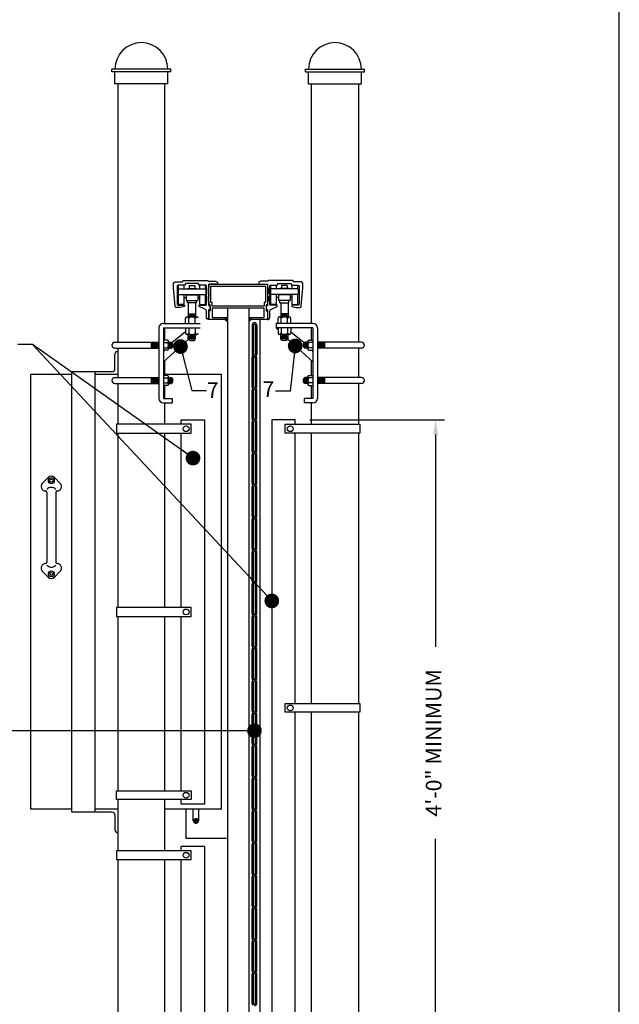
# Model space of a CAD drawing. Units: inches. Extents: x 0 to 864, y -141 to 435.
# Drawn here: x 711 to 864, y 54 to 306 of the extents above; entities that cross this region are included whole.
import ezdxf

# ---------------------------------------------------------------- set-up
doc = ezdxf.new("R2010")
doc.units = ezdxf.units.IN
doc.header["$LTSCALE"] = 24
doc.header["$MEASUREMENT"] = 0
doc.header["$PDMODE"] = 3
for name, color, linetype in [('2X2ANGLE', 225, 'Continuous'), ('DIMENSIONS', 4, 'Continuous'), ('FRAME', 201, 'Continuous'), ('HARDWARE', 10, 'Continuous'), ('OPERATOR', 234, 'Continuous'), ('POST', 9, 'Continuous'), ('TEXT', 2, 'Continuous'), ('TITLE', 61, 'Continuous')]:
    doc.layers.add(name, color=color, linetype=linetype)
doc.styles.add('DIMENSIONS', font='simplex.shx', dxfattribs={"height": 4})
doc.styles.add('TEXT', font='simplex.shx', dxfattribs={"height": 4})
doc.dimstyles.new('DIMENSIONS', dxfattribs={"dimscale": 48, "dimtxt": 0.078125, "dimasz": 0.078125, "dimexe": 0.046875, "dimexo": 0.078125, "dimgap": 0.046875, "dimtad": 0, "dimdec": 4, "dimzin": 3, "dimdsep": 46, "dimlunit": 4, "dimtxsty": 'DIMENSIONS', "dimcen": 0.046875, "dimadec": 0, "dimazin": 0, "dimtfac": 2.3, "dimtdec": 4, "dimtofl": 0, "dimtmove": 0, "dimatfit": 0, "dimfxl": 1, "dimfrac": 2, "dimtolj": 1, "dimtzin": 3, "dimarcsym": 0})
doc.dimstyles.new('TEXT', dxfattribs={"dimscale": 48, "dimtxt": 0.078125, "dimasz": 0.078125, "dimexe": 0.046875, "dimexo": 0.078125, "dimgap": 0.046875, "dimtad": 0, "dimdec": 4, "dimzin": 3, "dimdsep": 46, "dimlunit": 4, "dimtxsty": 'TEXT', "dimcen": 0.046875, "dimadec": 0, "dimazin": 0, "dimtfac": 2.3, "dimtdec": 4, "dimtofl": 0, "dimtmove": 0, "dimatfit": 0, "dimldrblk": 'DOT', "dimfxl": 1, "dimfrac": 2, "dimtolj": 1, "dimtzin": 3, "dimarcsym": 0})

# ---------------------------------------------------------------- blocks, each defined once
blk = doc.blocks.new('*D2')
at = {"color": 0, "linetype": 'ByBlock', "lineweight": -2}
for p, q in [((784.97, 203.43), (819.33, 203.43)), ((817.08, 199.68), (817.08, 145.47)), ((817.08, 26.88), (817.08, 96.49)), ((802.61, 23.13), (819.33, 23.13))]:
    blk.add_line(p, q, dxfattribs=at)
at = {"color": 0, "linetype": 'ByBlock'}
for points in [[(817.08, 203.43), (817.7, 199.68), (816.45, 199.68)], [(817.08, 23.13), (817.7, 26.88), (816.45, 26.88)]]:
    blk.add_solid(points, dxfattribs=at)
at = {"layer": 'DEFPOINTS', "color": 0, "linetype": 'ByBlock'}
for p in [(781.22, 203.43), (798.86, 23.13)]:
    blk.add_point(p, dxfattribs=at)
at = {"color": 0, "linetype": 'ByBlock', "lineweight": -2, "insert": (817.08, 120.98), "char_height": 4, "attachment_point": 5, "rotation": 90, "style": 'DIMENSIONS'}
blk.add_mtext('4\'-0" MINIMUM', dxfattribs=at)
blk = doc.blocks.new('_Dot')
at = {"color": 0, "linetype": 'ByBlock', "lineweight": -2}
blk.add_line((-0.5, 0), (-1, 0), dxfattribs=at)
at = {"color": 0, "linetype": 'ByBlock', "const_width": 0.5}
blk.add_lwpolyline([(-0.25, 0, 1), (0.25, 0, 1)], format="xyb", close=True, dxfattribs=at)

msp = doc.modelspace()

# ---------------------------------------------------------------- linework, layer by layer
at = {"layer": '2X2ANGLE'}
for p, q in [((735.14798, 216.48103), (735.14798, 220.22891)), ((734.3984, 215.73146), (730.65052, 215.73146)), ((734.3984, 103.29506), (730.65052, 103.29506)), ((735.14798, 102.54548), (735.14798, 98.7976))]:
    msp.add_line(p, q, dxfattribs=at)
for centre, start, end in [((735.89755, 220.22891), 90, 180), ((734.3984, 216.48103), 270, 0), ((730.65052, 214.98188), 90, 132.8974111), ((730.65052, 104.04463), 227.1025889, 270), ((734.3984, 102.54548), 0, 90), ((735.89755, 98.7976), 180, 270)]:
    msp.add_arc(centre, 0.74958, start, end, dxfattribs=at)
at = {"layer": 'FRAME'}
for p, q in [((763.87121, 231.94787), (763.87121, 44.04457)), ((769.38912, 231.94787), (769.38912, 44.04457)), ((763.34039, 229.03683), (763.87121, 228.506)), ((769.91994, 229.03683), (769.38912, 228.506)), ((772.14808, 229.03683), (772.14808, 44.04457)), ((770.19535, 227.61662), (770.19535, 220.14965)), ((770.57013, 227.61662), (770.57013, 220.14965)), ((770.7958, 228.21708), (770.7958, 228.21708)), ((770.7958, 228.21708), (770.7958, 228.21708)), ((771.02147, 227.61662), (771.02147, 220.14965)), ((771.39625, 227.61662), (771.39625, 220.14965)), ((770.19535, 211.85656), (770.19535, 219.32353)), ((770.57013, 211.85656), (770.57013, 219.32353)), ((771.02147, 211.85656), (771.02147, 219.32353)), ((771.39625, 211.85656), (771.39625, 219.32353)), ((770.19535, 203.74937), (770.19535, 211.03044)), ((770.57013, 203.74937), (770.57013, 211.03044)), ((771.02147, 203.74937), (771.02147, 211.03044)), ((771.39625, 203.74937), (771.39625, 211.03044)), ((770.19535, 195.45628), (770.19535, 202.92325)), ((770.57013, 195.45628), (770.57013, 202.92325)), ((771.02147, 195.45628), (771.02147, 202.92325)), ((771.39625, 195.45628), (771.39625, 202.92325)), ((770.19535, 187.16319), (770.19535, 194.63016)), ((770.57013, 187.16319), (770.57013, 194.63016)), ((771.02147, 187.16319), (771.02147, 194.63016)), ((771.39625, 187.16319), (771.39625, 194.63016)), ((770.19535, 178.8701), (770.19535, 186.33707)), ((770.57013, 178.8701), (770.57013, 186.33707)), ((771.02147, 178.8701), (771.02147, 186.33707)), ((771.39625, 178.8701), (771.39625, 186.33707)), ((770.19535, 170.57701), (770.19535, 178.04398)), ((770.57013, 170.57701), (770.57013, 178.04398)), ((771.02147, 170.57701), (771.02147, 178.04398)), ((771.39625, 170.57701), (771.39625, 178.04398)), ((770.19535, 162.28392), (770.19535, 169.75089)), ((770.57013, 162.28392), (770.57013, 169.75089)), ((771.02147, 162.28392), (771.02147, 169.75089)), ((771.39625, 162.28392), (771.39625, 169.75089)), ((770.19535, 153.99083), (770.19535, 161.4578)), ((770.57013, 153.99083), (770.57013, 161.4578)), ((771.02147, 153.99083), (771.02147, 161.4578)), ((771.39625, 153.99083), (771.39625, 161.4578)), ((770.19535, 145.69774), (770.19535, 153.16471)), ((770.57013, 145.69774), (770.57013, 153.16471)), ((771.02147, 145.69774), (771.02147, 153.16471)), ((771.39625, 145.69774), (771.39625, 153.16471)), ((770.19535, 137.40465), (770.19535, 144.87162)), ((770.57013, 137.40465), (770.57013, 144.87162)), ((771.02147, 137.40465), (771.02147, 144.87162)), ((771.39625, 137.40465), (771.39625, 144.87162)), ((770.19535, 129.11155), (770.19535, 136.57852)), ((770.57013, 129.11155), (770.57013, 136.57852)), ((771.02147, 129.11155), (771.02147, 136.57852)), ((771.39625, 129.11155), (771.39625, 136.57852)), ((770.19535, 120.81846), (770.19535, 128.28543)), ((770.57013, 120.81846), (770.57013, 128.28543)), ((771.02147, 120.81846), (771.02147, 128.28543)), ((771.39625, 120.81846), (771.39625, 128.28543)), ((770.19535, 112.52537), (770.19535, 119.99234)), ((770.57013, 112.52537), (770.57013, 119.99234)), ((771.02147, 112.52537), (771.02147, 119.99234)), ((771.39625, 112.52537), (771.39625, 119.99234)), ((770.19535, 104.23228), (770.19535, 111.69925)), ((770.57013, 104.23228), (770.57013, 111.69925)), ((771.02147, 104.23228), (771.02147, 111.69925)), ((771.39625, 104.23228), (771.39625, 111.69925)), ((770.19535, 95.93919), (770.19535, 103.40616)), ((770.57013, 95.93919), (770.57013, 103.40616)), ((771.02147, 95.93919), (771.02147, 103.40616)), ((771.39625, 95.93919), (771.39625, 103.40616)), ((770.19535, 87.6461), (770.19535, 95.11307)), ((770.57013, 87.6461), (770.57013, 95.11307)), ((771.02147, 87.6461), (771.02147, 95.11307)), ((771.39625, 87.6461), (771.39625, 95.11307)), ((770.19535, 79.35301), (770.19535, 86.81998)), ((770.57013, 79.35301), (770.57013, 86.81998)), ((771.02147, 79.35301), (771.02147, 86.81998)), ((771.39625, 79.35301), (771.39625, 86.81998)), ((770.19535, 71.05992), (770.19535, 78.52689)), ((770.57013, 71.05992), (770.57013, 78.52689)), ((771.02147, 71.05992), (771.02147, 78.52689)), ((771.39625, 71.05992), (771.39625, 78.52689)), ((770.19535, 62.76683), (770.19535, 70.2338)), ((770.57013, 62.76683), (770.57013, 70.2338)), ((771.02147, 62.76683), (771.02147, 70.2338)), ((771.39625, 62.76683), (771.39625, 70.2338)), ((770.19535, 54.47374), (770.19535, 61.94071)), ((770.57013, 54.47374), (770.57013, 61.94071)), ((771.02147, 54.47374), (771.02147, 61.94071)), ((771.39625, 54.47374), (771.39625, 61.94071))]:
    msp.add_line(p, q, dxfattribs=at)
for points in [[(758.38993, 232.73492, 0.414213562), (758.57582, 232.92082), (758.57582, 237.60716, 0.414213562), (758.38993, 237.79306), (756.70188, 237.79306), (756.43184, 238.26079), (753.22405, 238.26079), (752.954, 237.79306), (751.26596, 237.79306, 0.414213562), (751.08006, 237.60716), (751.08006, 232.92082, 0.414213562), (751.26596, 232.73492), (752.954, 232.73492), (752.954, 232.36013), (751.82964, 232.07829), (750.89417, 232.07829, -0.391086025), (750.52057, 232.42328), (750.14459, 237.13643), (750.14459, 238.26079, -0.414213562), (750.51938, 238.63558), (752.44334, 238.63558), (752.65972, 239.01037), (758.84628, 239.01037), (758.95361, 238.82448), (760.82455, 238.82448, -0.414213562), (761.38823, 238.26079), (761.38823, 238.0749), (759.13951, 238.0749), (759.13951, 237.32532), (758.95361, 237.13943), (758.95361, 235.63728), (759.13951, 235.45138), (759.13951, 235.0766), (758.95361, 234.8907), (758.95361, 233.76334), (759.13951, 233.57744), (759.13951, 232.54603), (759.51429, 232.54603), (759.51429, 231.23277), (759.13951, 231.23277), (759.13951, 229.07999), (758.95061, 229.07999, -0.414213562), (758.57582, 229.45478), (758.57582, 231.03277, 0.295223314), (758.13362, 231.71642), (756.70188, 232.36013), (756.70188, 232.73492)], [(774.87041, 232.73492, -0.414213562), (774.68451, 232.92082), (774.68451, 237.60716, -0.414213562), (774.87041, 237.79306), (776.55845, 237.79306), (776.8285, 238.26079), (780.03628, 238.26079), (780.30633, 237.79306), (781.99438, 237.79306, -0.414213562), (782.18027, 237.60716), (782.18027, 232.92082, -0.414213562), (781.99438, 232.73492), (780.30633, 232.73492), (780.30633, 232.36013), (781.4307, 232.07829), (782.36617, 232.07829, 0.391086025), (782.73977, 232.42328), (783.11574, 237.13643), (783.11574, 238.26079, 0.414213562), (782.74095, 238.63558), (780.817, 238.63558), (780.60061, 239.01037), (774.41405, 239.01037), (774.30673, 238.82448), (772.43578, 238.82448, 0.414213562), (771.8721, 238.26079), (771.8721, 238.0749), (774.12083, 238.0749), (774.12083, 237.32532), (774.30673, 237.13943), (774.30673, 235.63728), (774.12083, 235.45138), (774.12083, 235.0766), (774.30673, 234.8907), (774.30673, 233.76334), (774.12083, 233.57744), (774.12083, 232.54603), (773.74604, 232.54603), (773.74604, 231.23277), (774.12083, 231.23277), (774.12083, 229.07999), (774.30972, 229.07999, 0.414213562), (774.68451, 229.45478), (774.68451, 231.03277, -0.295223314), (775.12672, 231.71642), (776.55845, 232.36013), (776.55845, 232.73492)]]:
    msp.add_lwpolyline(points, format="xyb", close=True, dxfattribs=at)
for points in [[(774.12083, 231.59493), (774.12083, 229.03683), (769.91994, 229.03683), (769.38912, 229.56765), (773.23707, 229.56765), (773.23707, 231.94787), (760.02327, 231.94787), (760.02327, 229.56765), (763.87121, 229.56765), (763.34039, 229.03683), (759.13951, 229.03683), (759.13951, 231.59493), (759.49244, 231.59493), (759.49244, 232.83163), (759.13951, 232.83163), (759.13951, 238.0749), (774.12083, 238.0749), (774.12083, 232.83163), (773.76789, 232.83163), (773.76789, 231.59493)], [(759.67033, 237.54408), (773.59001, 237.54408), (773.59001, 233.36245), (773.23707, 233.36245), (773.23707, 232.47869), (760.02327, 232.47869), (760.02327, 233.36245), (759.67033, 233.36245)]]:
    msp.add_lwpolyline(points, close=True, dxfattribs=at)
for centre, radius, start, end in [((770.7958, 227.61662), 0.60045, 90, 180), ((770.7958, 227.61662), 0.22567, 90, 180), ((770.7958, 227.61662), 0.60045, 0, 90), ((770.7958, 227.61662), 0.22567, 0, 90), ((770.7958, 220.14965), 0.60045, 180, 223.4651253), ((770.7958, 219.32353), 0.60045, 90, 180), ((770.7958, 220.14965), 0.22567, 180, 270), ((770.7958, 219.32353), 0.22567, 90, 180), ((770.7958, 220.14965), 0.22567, 270, 0), ((770.7958, 220.14965), 0.60045, 270, 0), ((770.7958, 219.32353), 0.22567, 0, 90), ((770.7958, 219.32353), 0.60045, 0, 43.4651253), ((770.7958, 211.85656), 0.60045, 180, 270), ((770.7958, 211.03044), 0.60045, 136.5348747, 180), ((770.7958, 211.85656), 0.22567, 180, 270), ((770.7958, 211.03044), 0.22567, 90, 180), ((770.7958, 211.85656), 0.22567, 270, 0), ((770.7958, 211.03044), 0.60045, 0, 90), ((770.7958, 211.03044), 0.22567, 0, 90), ((770.7958, 211.85656), 0.60045, 316.5348747, 0), ((770.7958, 203.74937), 0.60045, 180, 223.4651253), ((770.7958, 203.74937), 0.22567, 180, 270), ((770.7958, 203.74937), 0.22567, 270, 0), ((770.7958, 203.74937), 0.60045, 270, 0), ((770.7958, 202.92325), 0.60045, 90, 180), ((770.7958, 202.92325), 0.22567, 90, 180), ((770.7958, 202.92325), 0.22567, 0, 90), ((770.7958, 202.92325), 0.60045, 0, 43.4651253), ((770.7958, 195.45628), 0.60045, 180, 270), ((770.7958, 194.63016), 0.60045, 136.5348747, 180), ((770.7958, 195.45628), 0.22567, 180, 270), ((770.7958, 194.63016), 0.22567, 90, 180), ((770.7958, 195.45628), 0.22567, 270, 0), ((770.7958, 194.63016), 0.60045, 0, 90), ((770.7958, 194.63016), 0.22567, 0, 90), ((770.7958, 195.45628), 0.60045, 316.5348747, 0), ((770.7958, 187.16319), 0.60045, 180, 223.4651253), ((770.7958, 186.33707), 0.60045, 90, 180), ((770.7958, 187.16319), 0.22567, 180, 270), ((770.7958, 186.33707), 0.22567, 90, 180), ((770.7958, 187.16319), 0.60045, 270, 0), ((770.7958, 187.16319), 0.22567, 270, 0), ((770.7958, 186.33707), 0.22567, 0, 90), ((770.7958, 186.33707), 0.60045, 0, 43.4651253), ((770.7958, 178.8701), 0.60045, 180, 270), ((770.7958, 178.04398), 0.60045, 136.5348747, 180), ((770.7958, 178.8701), 0.22567, 180, 270), ((770.7958, 178.8701), 0.22567, 270, 0), ((770.7958, 178.04398), 0.60045, 0, 90), ((770.7958, 178.8701), 0.60045, 316.5348747, 0), ((770.7958, 178.04398), 0.22567, 90, 180), ((770.7958, 178.04398), 0.22567, 0, 90), ((770.7958, 170.57701), 0.60045, 180, 223.4651253), ((770.7958, 169.75089), 0.60045, 90, 180), ((770.7958, 170.57701), 0.22567, 180, 270), ((770.7958, 169.75089), 0.22567, 90, 180), ((770.7958, 170.57701), 0.60045, 270, 0), ((770.7958, 170.57701), 0.22567, 270, 0), ((770.7958, 169.75089), 0.22567, 0, 90), ((770.7958, 169.75089), 0.60045, 0, 43.4651253), ((770.7958, 162.28392), 0.60045, 180, 270), ((770.7958, 161.4578), 0.60045, 136.5348747, 180), ((770.7958, 162.28392), 0.22567, 180, 270), ((770.7958, 161.4578), 0.22567, 90, 180), ((770.7958, 162.28392), 0.22567, 270, 0), ((770.7958, 161.4578), 0.60045, 0, 90), ((770.7958, 161.4578), 0.22567, 0, 90), ((770.7958, 162.28392), 0.60045, 316.5348747, 0), ((770.7958, 153.99083), 0.60045, 180, 223.4651253), ((770.7958, 153.16471), 0.60045, 90, 180), ((770.7958, 153.99083), 0.22567, 180, 270), ((770.7958, 153.16471), 0.22567, 90, 180), ((770.7958, 153.99083), 0.60045, 270, 0), ((770.7958, 153.99083), 0.22567, 270, 0), ((770.7958, 153.16471), 0.22567, 0, 90), ((770.7958, 153.16471), 0.60045, 0, 43.4651253), ((770.7958, 145.69774), 0.60045, 180, 270), ((770.7958, 144.87162), 0.60045, 136.5348747, 180), ((770.7958, 145.69774), 0.22567, 180, 270), ((770.7958, 144.87162), 0.22567, 90, 180), ((770.7958, 145.69774), 0.22567, 270, 0), ((770.7958, 144.87162), 0.60045, 0, 90), ((770.7958, 144.87162), 0.22567, 0, 90), ((770.7958, 145.69774), 0.60045, 316.5348747, 0), ((770.7958, 137.40465), 0.60045, 180, 223.4651253), ((770.7958, 136.57852), 0.60045, 90, 180), ((770.7958, 137.40465), 0.22567, 180, 270), ((770.7958, 136.57852), 0.22567, 90, 180), ((770.7958, 137.40465), 0.60045, 270, 0), ((770.7958, 137.40465), 0.22567, 270, 0), ((770.7958, 136.57852), 0.22567, 0, 90), ((770.7958, 136.57852), 0.60045, 0, 43.4651253), ((770.7958, 129.11155), 0.60045, 180, 270), ((770.7958, 128.28543), 0.60045, 136.5348747, 180), ((770.7958, 129.11155), 0.22567, 180, 270), ((770.7958, 128.28543), 0.22567, 90, 180), ((770.7958, 129.11155), 0.22567, 270, 0), ((770.7958, 128.28543), 0.60045, 0, 90), ((770.7958, 128.28543), 0.22567, 0, 90), ((770.7958, 129.11155), 0.60045, 316.5348747, 0), ((770.7958, 120.81846), 0.60045, 180, 223.4651253), ((770.7958, 120.81846), 0.22567, 180, 270), ((770.7958, 120.81846), 0.60045, 270, 0), ((770.7958, 120.81846), 0.22567, 270, 0), ((770.7958, 119.99234), 0.60045, 90, 180), ((770.7958, 119.99234), 0.22567, 90, 180), ((770.7958, 119.99234), 0.22567, 0, 90), ((770.7958, 119.99234), 0.60045, 0, 43.4651253), ((770.7958, 112.52537), 0.60045, 180, 270), ((770.7958, 111.69925), 0.60045, 136.5348747, 180), ((770.7958, 112.52537), 0.22567, 180, 270), ((770.7958, 111.69925), 0.22567, 90, 180), ((770.7958, 112.52537), 0.22567, 270, 0), ((770.7958, 111.69925), 0.60045, 0, 90), ((770.7958, 111.69925), 0.22567, 0, 90), ((770.7958, 112.52537), 0.60045, 316.5348747, 0), ((770.7958, 104.23228), 0.60045, 180, 223.4651253), ((770.7958, 103.40616), 0.60045, 90, 180), ((770.7958, 104.23228), 0.22567, 180, 270), ((770.7958, 103.40616), 0.22567, 90, 180), ((770.7958, 104.23228), 0.60045, 270, 0), ((770.7958, 104.23228), 0.22567, 270, 0), ((770.7958, 103.40616), 0.22567, 0, 90), ((770.7958, 103.40616), 0.60045, 0, 43.4651253), ((770.7958, 95.93919), 0.60045, 180, 270), ((770.7958, 95.11307), 0.60045, 136.5348747, 180), ((770.7958, 95.93919), 0.22567, 180, 270), ((770.7958, 95.93919), 0.22567, 270, 0), ((770.7958, 95.11307), 0.60045, 0, 90), ((770.7958, 95.93919), 0.60045, 316.5348747, 0), ((770.7958, 95.11307), 0.22567, 90, 180), ((770.7958, 95.11307), 0.22567, 0, 90), ((770.7958, 87.6461), 0.60045, 180, 223.4651253), ((770.7958, 86.81998), 0.60045, 90, 180), ((770.7958, 87.6461), 0.22567, 180, 270), ((770.7958, 86.81998), 0.22567, 90, 180), ((770.7958, 87.6461), 0.60045, 270, 0), ((770.7958, 87.6461), 0.22567, 270, 0), ((770.7958, 86.81998), 0.22567, 0, 90), ((770.7958, 86.81998), 0.60045, 0, 43.4651253), ((770.7958, 79.35301), 0.60045, 180, 270), ((770.7958, 78.52689), 0.60045, 136.5348747, 180), ((770.7958, 79.35301), 0.22567, 180, 270), ((770.7958, 78.52689), 0.22567, 90, 180), ((770.7958, 79.35301), 0.22567, 270, 0), ((770.7958, 78.52689), 0.60045, 0, 90), ((770.7958, 78.52689), 0.22567, 0, 90), ((770.7958, 79.35301), 0.60045, 316.5348747, 0), ((770.7958, 71.05992), 0.60045, 180, 223.4651253), ((770.7958, 70.2338), 0.60045, 90, 180), ((770.7958, 71.05992), 0.22567, 180, 270), ((770.7958, 70.2338), 0.22567, 90, 180), ((770.7958, 71.05992), 0.60045, 270, 0), ((770.7958, 71.05992), 0.22567, 270, 0), ((770.7958, 70.2338), 0.22567, 0, 90), ((770.7958, 70.2338), 0.60045, 0, 43.4651253), ((770.7958, 62.76683), 0.60045, 180, 270), ((770.7958, 61.94071), 0.60045, 136.5348747, 180), ((770.7958, 62.76683), 0.22567, 180, 270), ((770.7958, 61.94071), 0.22567, 90, 180), ((770.7958, 62.76683), 0.22567, 270, 0), ((770.7958, 61.94071), 0.60045, 0, 90), ((770.7958, 61.94071), 0.22567, 0, 90), ((770.7958, 62.76683), 0.60045, 316.5348747, 0), ((770.7958, 54.47374), 0.60045, 180, 223.4651253), ((770.7958, 54.47374), 0.22567, 180, 270), ((770.7958, 54.47374), 0.60045, 270, 0), ((770.7958, 54.47374), 0.22567, 270, 0)]:
    msp.add_arc(centre, radius, start, end, dxfattribs=at)
for points in [[(763.87121, 228.506), (763.34039, 229.03683), (763.87121, 229.56765)], [(769.38912, 228.506), (769.91994, 229.03683), (769.38912, 229.56765)]]:
    msp.add_solid(points, dxfattribs=at)
at = {"layer": 'HARDWARE'}
for p, q in [((751.26746, 236.85481), (758.38843, 236.85481)), ((751.26746, 236.85481), (751.26746, 235.44935)), ((751.36115, 236.85481), (751.36115, 237.79306)), ((752.86031, 236.85481), (752.86031, 237.79306)), ((753.70358, 236.9485), (755.95231, 236.9485)), ((753.70358, 236.9485), (753.70358, 236.85481)), ((754.07837, 237.69808), (754.07837, 236.9485)), ((754.07837, 237.69808), (755.57752, 237.69808)), ((755.57752, 237.69808), (755.57752, 236.9485)), ((755.95231, 236.9485), (755.95231, 236.85481)), ((756.79558, 236.85481), (756.79558, 237.79306)), ((758.29473, 236.85481), (758.29473, 237.79306)), ((758.38843, 236.85481), (758.38843, 235.44935)), ((774.87191, 236.85481), (774.87191, 235.44935)), ((781.99288, 236.85481), (774.87191, 236.85481)), ((774.9656, 236.85481), (774.9656, 237.79306)), ((776.46475, 236.85481), (776.46475, 237.79306)), ((777.30803, 236.9485), (777.30803, 236.85481)), ((779.55676, 236.9485), (777.30803, 236.9485)), ((779.18197, 237.69808), (777.68282, 237.69808)), ((777.68282, 237.69808), (777.68282, 236.9485)), ((779.18197, 237.69808), (779.18197, 236.9485)), ((779.55676, 236.9485), (779.55676, 236.85481)), ((780.40003, 236.85481), (780.40003, 237.79306)), ((781.89918, 236.85481), (781.89918, 237.79306)), ((781.99288, 236.85481), (781.99288, 235.44935)), ((751.26746, 235.44935), (758.38843, 235.44935)), ((751.36115, 232.91825), (751.36115, 235.44935)), ((752.86031, 232.91825), (752.86031, 235.44935)), ((752.86031, 234.69978), (753.32879, 234.69978)), ((753.32879, 235.44935), (753.32879, 233.8565)), ((753.32879, 235.35566), (756.3271, 235.35566)), ((753.32879, 233.8565), (756.3271, 233.8565)), ((753.65612, 233.29324), (753.65612, 233.8565)), ((754.45316, 235.44935), (754.45316, 235.35566)), ((755.20273, 235.44935), (755.20273, 235.35566)), ((755.99977, 233.29324), (755.99977, 233.8565)), ((756.3271, 235.44935), (756.3271, 233.8565)), ((756.3271, 234.69978), (756.79558, 234.69978)), ((756.79558, 232.91825), (756.79558, 235.44935)), ((758.29473, 232.91825), (758.29473, 235.44935)), ((781.99288, 235.44935), (774.87191, 235.44935)), ((774.9656, 232.91825), (774.9656, 235.44935)), ((776.46475, 232.91825), (776.46475, 235.44935)), ((776.93324, 234.69978), (776.46475, 234.69978)), ((776.93324, 235.44935), (776.93324, 233.8565)), ((779.93154, 235.35566), (776.93324, 235.35566)), ((779.93154, 233.8565), (776.93324, 233.8565)), ((777.26056, 233.29324), (777.26056, 233.8565)), ((778.0576, 235.44935), (778.0576, 235.35566)), ((778.80718, 235.44935), (778.80718, 235.35566)), ((779.60422, 233.29324), (779.60422, 233.8565)), ((779.93154, 235.44935), (779.93154, 233.8565)), ((780.40003, 234.69978), (779.93154, 234.69978)), ((780.40003, 232.91825), (780.40003, 235.44935)), ((781.89918, 232.91825), (781.89918, 235.44935)), ((752.86031, 232.91825), (751.36115, 232.91825)), ((755.99977, 233.29324), (753.65612, 233.29324)), ((753.89097, 233.29324), (753.89097, 229.70377)), ((755.76491, 233.29324), (755.76491, 229.70377)), ((756.79558, 232.91825), (758.29473, 232.91825)), ((776.46475, 232.91825), (774.9656, 232.91825)), ((777.26056, 233.29324), (779.60422, 233.29324)), ((777.49542, 233.29324), (777.49542, 229.70377)), ((779.36936, 233.29324), (779.36936, 229.70377)), ((780.40003, 232.91825), (781.89918, 232.91825)), ((753.20506, 228.01722), (753.20506, 229.36646)), ((753.61078, 229.70377), (756.0451, 229.70377)), ((753.89097, 230.45335), (755.76491, 230.45335)), ((753.89097, 230.07856), (755.76491, 230.07856)), ((754.0165, 228.01722), (754.0165, 229.36646)), ((754.26576, 230.26595), (755.39013, 230.26595)), ((754.26576, 229.89116), (755.39013, 229.89116)), ((755.63938, 228.01722), (755.63938, 229.36646)), ((776.80951, 228.01722), (776.80951, 229.36646)), ((779.64955, 229.70377), (777.21523, 229.70377)), ((779.36936, 230.45335), (777.49542, 230.45335)), ((779.36936, 230.07856), (777.49542, 230.07856)), ((777.62095, 228.01722), (777.62095, 229.36646)), ((778.99457, 230.26595), (777.87021, 230.26595)), ((778.99457, 229.89116), (777.87021, 229.89116)), ((779.24383, 228.01722), (779.24383, 229.36646)), ((780.05527, 228.01722), (780.05527, 229.36646)), ((746.39162, 226.89286), (746.39162, 208.90304)), ((747.51598, 228.01722), (756.88928, 228.01722)), ((747.51598, 226.89286), (747.51598, 208.90304)), ((747.51598, 226.89286), (756.88928, 226.89286)), ((753.20506, 226.89227), (753.20506, 225.54303)), ((754.0165, 226.89227), (754.0165, 225.54303)), ((755.63938, 226.89227), (755.63938, 225.54303)), ((776.37106, 228.01722), (776.37106, 226.89286)), ((785.74436, 228.01722), (776.37106, 228.01722)), ((776.37106, 226.89286), (776.80951, 226.45441)), ((785.74436, 226.89286), (776.37106, 226.89286)), ((776.80951, 226.89227), (776.80951, 225.54303)), ((777.62095, 226.89227), (777.62095, 225.54303)), ((779.24383, 226.89227), (779.24383, 225.54303)), ((780.05527, 226.89227), (780.05527, 225.54303)), ((785.74436, 226.89286), (785.74436, 208.90304)), ((786.86872, 226.89286), (786.86872, 208.90304)), ((753.98438, 223.98796), (747.51598, 218.27274)), ((748.56539, 223.7874), (747.51598, 223.7874)), ((753.20506, 225.8588), (749.70474, 223.11165)), ((753.61078, 225.20572), (756.0451, 225.20572)), ((753.89097, 224.08136), (753.89097, 225.20572)), ((753.89097, 224.83093), (755.76491, 224.83093)), ((753.89097, 224.45615), (755.76491, 224.45615)), ((754.26576, 223.70657), (753.89097, 224.08136)), ((753.89097, 224.08136), (755.76491, 224.08136)), ((754.26576, 225.01833), (755.39013, 225.01833)), ((754.26576, 224.64354), (755.39013, 224.64354)), ((754.26576, 224.26875), (755.39013, 224.26875)), ((754.26576, 223.70657), (755.39013, 223.70657)), ((755.39013, 223.70657), (755.76491, 224.08136)), ((755.76491, 224.08136), (755.76491, 225.20572)), ((779.64955, 225.20572), (777.21523, 225.20572)), ((777.49542, 224.08136), (777.49542, 225.20572)), ((779.36936, 224.83093), (777.49542, 224.83093)), ((779.36936, 224.45615), (777.49542, 224.45615)), ((777.87021, 223.70657), (777.49542, 224.08136)), ((779.36936, 224.08136), (777.49542, 224.08136)), ((778.99457, 225.01833), (777.87021, 225.01833)), ((778.99457, 224.64354), (777.87021, 224.64354)), ((778.99457, 224.26875), (777.87021, 224.26875)), ((778.99457, 223.70657), (777.87021, 223.70657)), ((778.99457, 223.70657), (779.36936, 224.08136)), ((779.27596, 223.98796), (785.74436, 218.27274)), ((779.36936, 224.08136), (779.36936, 225.20572)), ((780.05527, 225.8588), (783.5556, 223.11165)), ((784.69495, 223.7874), (785.74436, 223.7874)), ((735.14758, 223.23907), (746.39102, 223.23907)), ((735.14758, 221.73913), (746.39102, 221.73913)), ((744.51708, 221.73913), (744.51708, 223.23907)), ((744.70448, 221.92652), (744.70448, 223.05168)), ((744.89187, 221.73913), (744.89187, 223.23907)), ((745.07927, 221.92652), (745.07927, 223.05168)), ((745.26666, 221.73913), (745.26666, 223.23907)), ((745.45405, 221.92652), (745.45405, 223.05168)), ((745.64145, 221.73913), (745.64145, 223.23907)), ((745.82884, 221.92652), (745.82884, 223.05168)), ((746.01624, 221.73913), (746.01624, 223.23907)), ((746.20363, 221.92652), (746.20363, 223.05168)), ((747.51598, 223.13825), (748.56539, 223.13825)), ((747.51598, 221.83995), (748.56539, 221.83995)), ((747.78389, 221.1908), (747.51598, 220.92289)), ((748.56539, 221.1908), (747.51598, 221.1908)), ((748.82774, 221.51537), (748.82774, 223.46283)), ((748.82774, 223.23907), (749.57731, 223.23907)), ((748.82774, 221.73913), (749.57731, 221.73913)), ((749.01513, 221.92652), (749.01513, 223.05168)), ((749.20253, 221.73913), (749.20253, 223.23907)), ((749.38992, 221.92652), (749.38992, 223.05168)), ((749.9521, 222.86428), (749.57731, 223.23907)), ((749.57731, 221.73913), (749.57731, 223.23907)), ((749.57731, 221.73913), (749.9521, 222.11392)), ((749.9521, 222.11392), (749.9521, 222.86428)), ((783.30823, 222.86428), (783.68302, 223.23907)), ((783.30823, 222.11392), (783.30823, 222.86428)), ((783.68302, 221.73913), (783.30823, 222.11392)), ((783.68302, 221.73913), (783.68302, 223.23907)), ((784.4326, 223.23907), (783.68302, 223.23907)), ((784.4326, 221.73913), (783.68302, 221.73913)), ((783.87042, 221.92652), (783.87042, 223.05168)), ((784.05781, 221.73913), (784.05781, 223.23907)), ((784.2452, 221.92652), (784.2452, 223.05168)), ((784.4326, 221.51537), (784.4326, 223.46283)), ((785.74436, 223.13825), (784.69495, 223.13825)), ((785.74436, 221.83995), (784.69495, 221.83995)), ((784.69495, 221.1908), (785.74436, 221.1908)), ((785.47645, 221.1908), (785.74436, 220.92289)), ((798.11275, 223.23907), (786.86931, 223.23907)), ((798.11275, 221.73913), (786.86931, 221.73913)), ((787.0567, 221.92652), (787.0567, 223.05168)), ((787.2441, 221.73913), (787.2441, 223.23907)), ((787.43149, 221.92652), (787.43149, 223.05168)), ((787.61889, 221.73913), (787.61889, 223.23907)), ((787.80628, 221.92652), (787.80628, 223.05168)), ((787.99367, 221.73913), (787.99367, 223.23907)), ((788.18107, 221.92652), (788.18107, 223.05168)), ((788.36846, 221.73913), (788.36846, 223.23907)), ((788.55586, 221.92652), (788.55586, 223.05168)), ((788.74325, 221.73913), (788.74325, 223.23907)), ((735.14758, 214.24416), (746.39102, 214.24416)), ((744.51708, 212.74422), (744.51708, 214.24416)), ((744.70448, 212.93161), (744.70448, 214.05676)), ((744.89187, 212.74422), (744.89187, 214.24416)), ((745.07927, 212.93161), (745.07927, 214.05676)), ((745.26666, 212.74422), (745.26666, 214.24416)), ((745.45405, 212.93161), (745.45405, 214.05676)), ((745.64145, 212.74422), (745.64145, 214.24416)), ((745.82884, 212.93161), (745.82884, 214.05676)), ((746.01624, 212.74422), (746.01624, 214.24416)), ((746.20363, 212.93161), (746.20363, 214.05676)), ((748.56539, 214.79249), (747.51598, 214.79249)), ((747.51598, 214.14334), (748.56539, 214.14334)), ((748.82774, 212.52046), (748.82774, 214.46792)), ((748.82774, 214.24416), (749.57731, 214.24416)), ((749.01513, 212.93161), (749.01513, 214.05676)), ((749.20253, 212.74422), (749.20253, 214.24416)), ((749.38992, 212.93161), (749.38992, 214.05676)), ((749.57731, 212.74422), (749.57731, 214.24416)), ((749.9521, 213.86937), (749.57731, 214.24416)), ((749.9521, 213.11901), (749.9521, 213.86937)), ((783.30823, 213.86937), (783.68302, 214.24416)), ((783.30823, 213.11901), (783.30823, 213.86937)), ((783.68302, 212.74422), (783.68302, 214.24416)), ((784.4326, 214.24416), (783.68302, 214.24416)), ((783.87042, 212.93161), (783.87042, 214.05676)), ((784.05781, 212.74422), (784.05781, 214.24416)), ((784.2452, 212.93161), (784.2452, 214.05676)), ((784.4326, 212.52046), (784.4326, 214.46792)), ((784.69495, 214.79249), (785.74436, 214.79249)), ((785.74436, 214.14334), (784.69495, 214.14334)), ((798.11275, 214.24416), (786.86931, 214.24416)), ((787.0567, 212.93161), (787.0567, 214.05676)), ((787.2441, 212.74422), (787.2441, 214.24416)), ((787.43149, 212.93161), (787.43149, 214.05676)), ((787.61889, 212.74422), (787.61889, 214.24416)), ((787.80628, 212.93161), (787.80628, 214.05676)), ((787.99367, 212.74422), (787.99367, 214.24416)), ((788.18107, 212.93161), (788.18107, 214.05676)), ((788.36846, 212.74422), (788.36846, 214.24416)), ((788.55586, 212.93161), (788.55586, 214.05676)), ((788.74325, 212.74422), (788.74325, 214.24416)), ((735.14758, 212.74422), (746.39102, 212.74422)), ((747.51598, 212.84504), (748.56539, 212.84504)), ((748.56539, 212.19588), (747.51598, 212.19588)), ((748.82774, 212.74422), (749.57731, 212.74422)), ((749.57731, 212.74422), (749.9521, 213.11901)), ((783.68302, 212.74422), (783.30823, 213.11901)), ((784.4326, 212.74422), (783.68302, 212.74422)), ((785.74436, 212.84504), (784.69495, 212.84504)), ((784.69495, 212.19588), (785.74436, 212.19588)), ((798.11275, 212.74422), (786.86931, 212.74422)), ((747.51598, 208.90304), (749.76471, 208.90304)), ((749.76471, 208.90304), (749.76471, 207.77867)), ((783.49563, 208.90304), (783.49563, 207.77867)), ((785.74436, 208.90304), (783.49563, 208.90304)), ((747.51598, 207.77867), (749.76471, 207.77867)), ((785.74436, 207.77867), (783.49563, 207.77867)), ((718.10161, 188.69849), (716.60246, 187.19934)), ((719.6917, 188.69849), (721.19085, 187.19934)), ((717.77229, 184.90514), (717.77229, 167.10271)), ((720.02102, 184.90514), (720.02102, 167.10271)), ((718.10161, 163.30936), (716.60246, 164.80852)), ((719.6917, 163.30936), (721.19085, 164.80852)), ((758.03344, 105.37056), (752.03683, 105.37056)), ((753.22571, 104.04463), (753.22571, 96.54887)), ((755.09965, 101.04633), (755.09965, 104.04463)), ((756.5988, 101.04633), (756.5988, 104.04463)), ((763.62632, 96.54887), (753.22571, 96.54887)), ((758.03344, 94.53492), (752.03683, 94.53492))]:
    msp.add_line(p, q, dxfattribs=at)
for points in [[(754.62539, 202.2918), (735.52276, 202.2918), (735.52276, 200.04307), (754.62539, 200.04307)], [(778.63495, 202.2918), (797.73757, 202.2918), (797.73757, 200.04307), (778.63495, 200.04307)], [(754.62539, 155.51358), (735.52276, 155.51358), (735.52276, 153.26486), (754.62539, 153.26486)], [(778.63495, 131.02929), (797.73757, 131.02929), (797.73757, 128.78056), (778.63495, 128.78056)], [(754.62539, 106.48664), (735.52276, 106.48664), (735.52276, 108.73537), (754.62539, 108.73537)], [(754.62539, 93.41884), (735.52276, 93.41884), (735.52276, 91.17011), (754.62539, 91.17011)]]:
    msp.add_lwpolyline(points, close=True, dxfattribs=at)
for points in [[(752.03683, 202.2918), (752.03683, 203.40788), (758.03344, 203.40788), (758.03344, 105.37056)], [(781.22351, 202.2918), (781.22351, 203.40788), (775.2269, 203.40788), (775.2269, 47.62552), (781.22351, 47.62552), (781.22351, 48.7416)], [(752.03683, 155.51358), (752.03683, 200.04307)], [(781.22351, 131.02929), (781.22351, 200.04307)], [(752.03683, 108.73537), (752.03683, 153.26486)], [(781.22351, 50.99033), (781.22351, 128.78056)], [(752.03683, 105.37056), (752.03683, 106.48664)], [(758.03344, 94.53492), (758.03344, 47.62552), (752.03683, 47.62552), (752.03683, 48.7416)], [(752.03683, 93.41884), (752.03683, 94.53492)], [(752.03683, 50.99033), (752.03683, 91.17011)]]:
    msp.add_lwpolyline(points, dxfattribs=at)
at = {"layer": 'HARDWARE', "const_width": 0.74958}
msp.add_lwpolyline([(756.22402, 101.04633, -1), (755.47444, 101.04633, -1)], format="xyb", close=True, dxfattribs=at)
at = {"layer": 'HARDWARE'}
for centre, radius in [((753.33111, 201.16744), 0.74019), ((779.92923, 201.16744), 0.74019), ((718.89665, 187.90345), 0.74958), ((718.89665, 187.90345), 0.37479), ((718.89665, 164.10441), 0.74958), ((718.89665, 164.10441), 0.37479), ((753.33111, 154.38922), 0.74019), ((779.92923, 129.90493), 0.74019), ((753.33111, 107.611), 0.74019), ((753.33111, 92.29447), 0.74019)]:
    msp.add_circle(centre, radius, dxfattribs=at)
for centre, radius, start, end in [((753.61078, 229.29111), 0.41266, 10.5207871, 169.4792129), ((754.82794, 228.5591), 1.14467, 44.8554507, 135.1445493), ((756.0451, 229.29111), 0.41266, 10.5207871, 169.4792129), ((777.21523, 229.29111), 0.41266, 10.5207871, 169.4792129), ((778.43239, 228.5591), 1.14467, 44.8554507, 135.1445493), ((779.64955, 229.29111), 0.41266, 10.5207871, 169.4792129), ((747.51598, 226.89286), 1.12436, 90, 180), ((785.74436, 226.89286), 1.12436, 0, 90), ((748.49578, 223.46283), 0.33196, 282.1034489, 77.8965511), ((753.61078, 225.61838), 0.41266, 190.5207871, 349.4792129), ((754.82794, 226.35039), 1.14467, 224.8554507, 315.1445493), ((756.0451, 225.61838), 0.41266, 190.5207871, 349.4792129), ((777.21523, 225.61838), 0.41266, 190.5207871, 349.4792129), ((778.43239, 226.35039), 1.14467, 224.8554507, 315.1445493), ((779.64955, 225.61838), 0.41266, 190.5207871, 349.4792129), ((784.76455, 223.46283), 0.33196, 102.1034489, 257.8965511), ((735.14758, 222.4891), 0.74997, 90, 270), ((747.89344, 222.4891), 0.93429, 315.9882814, 44.0117186), ((748.49578, 221.51537), 0.33196, 282.1034489, 77.8965511), ((785.36689, 222.4891), 0.93429, 135.9882814, 224.0117186), ((784.76455, 221.51537), 0.33196, 102.1034489, 257.8965511), ((798.11275, 222.4891), 0.74997, 270, 90), ((735.14758, 213.49419), 0.74997, 90, 270), ((748.49578, 214.46792), 0.33196, 282.1034489, 77.8965511), ((747.89344, 213.49419), 0.93429, 315.9882814, 44.0117186), ((784.76455, 214.46792), 0.33196, 102.1034489, 257.8965511), ((785.36689, 213.49419), 0.93429, 135.9882814, 224.0117186), ((798.11275, 213.49419), 0.74997, 270, 90), ((748.49578, 212.52046), 0.33196, 282.1034489, 77.8965511), ((784.76455, 212.52046), 0.33196, 102.1034489, 257.8965511), ((747.51598, 208.90304), 1.12436, 180, 270), ((785.74436, 208.90304), 1.12436, 270, 0), ((718.89665, 187.90345), 1.12436, 45, 135), ((717.3975, 186.4043), 1.12436, 135, 270), ((718.89665, 184.78163), 1.41278, 37.2640882, 142.7359118), ((720.3958, 186.4043), 1.12436, 270, 45), ((717.3975, 184.90514), 0.37479, 0, 90), ((720.3958, 184.90514), 0.37479, 90, 180), ((717.3975, 165.60356), 1.12436, 90, 225), ((717.3975, 167.10271), 0.37479, 270, 0), ((718.89665, 167.22623), 1.41278, 217.2640882, 322.7359118), ((720.3958, 167.10271), 0.37479, 180, 270), ((720.3958, 165.60356), 1.12436, 315, 90), ((718.89665, 164.10441), 1.12436, 225, 315)]:
    msp.add_arc(centre, radius, start, end, dxfattribs=at)
at = {"layer": 'OPERATOR'}
for p, q in [((713.64962, 104.04463), (713.64962, 214.98188)), ((724.14368, 214.98188), (713.64962, 214.98188)), ((724.14368, 103.29506), (724.14368, 215.73146)), ((730.14029, 215.73146), (724.14368, 215.73146)), ((730.14029, 103.29506), (730.14029, 215.73146)), ((735.89755, 214.98188), (730.14029, 214.98188)), ((762.37206, 214.98188), (747.89077, 214.98188)), ((762.37206, 104.04463), (762.37206, 214.98188)), ((724.14368, 104.04463), (713.64962, 104.04463)), ((730.14029, 103.29506), (724.14368, 103.29506)), ((735.89755, 104.04463), (730.14029, 104.04463)), ((762.37206, 104.04463), (747.89077, 104.04463))]:
    msp.add_line(p, q, dxfattribs=at)
at = {"layer": 'POST'}
for p, q in [((749.38992, 292.97984), (734.3984, 292.97984)), ((734.3984, 292.23027), (734.3984, 292.97984)), ((749.38992, 292.23027), (734.3984, 292.23027)), ((735.14798, 289.23196), (735.14798, 292.23027)), ((748.64034, 289.23196), (748.64034, 292.23027)), ((749.38992, 292.23027), (749.38992, 292.97984)), ((783.87042, 292.97984), (798.86194, 292.97984)), ((783.87042, 292.23027), (783.87042, 292.97984)), ((783.87042, 292.23027), (798.86194, 292.23027)), ((784.61999, 289.23196), (784.61999, 292.23027)), ((798.11236, 289.23196), (798.11236, 292.23027)), ((798.86194, 292.23027), (798.86194, 292.97984)), ((748.64034, 289.23196), (735.14798, 289.23196)), ((735.89755, 289.23196), (735.89755, 223.23907)), ((747.89077, 227.99878), (747.89077, 289.23196)), ((784.61999, 289.23196), (798.11236, 289.23196)), ((785.36957, 227.99878), (785.36957, 289.23196)), ((797.36278, 289.23196), (797.36278, 223.23907)), ((747.89077, 223.7874), (747.89077, 226.89286)), ((785.36957, 223.7874), (785.36957, 226.89286)), ((735.89755, 221.73913), (735.89755, 214.24416)), ((797.36278, 221.73913), (797.36278, 214.24416)), ((747.89077, 214.79249), (747.89077, 218.64752)), ((785.36957, 214.79249), (785.36957, 218.64752)), ((735.89755, 212.74422), (735.89755, 202.2918)), ((747.89077, 208.90304), (747.89077, 212.19588)), ((785.36957, 208.90304), (785.36957, 212.19588)), ((797.36278, 212.74422), (797.36278, 202.2918)), ((747.89077, 202.2918), (747.89077, 207.77867)), ((785.36957, 202.2918), (785.36957, 207.77867)), ((735.89755, 200.04307), (735.89755, 155.51358)), ((747.89077, 155.51358), (747.89077, 200.04307)), ((785.36957, 131.02929), (785.36957, 200.04307)), ((797.36278, 200.04307), (797.36278, 131.02929)), ((735.89755, 153.26486), (735.89755, 108.73537)), ((747.89077, 108.73537), (747.89077, 153.26486)), ((785.36957, 50.99033), (785.36957, 128.78056)), ((797.36278, 128.78056), (797.36278, 50.99033)), ((735.89755, 106.48664), (735.89755, 93.41884)), ((747.89077, 93.41884), (747.89077, 106.48664)), ((735.89755, 91.17011), (735.89755, 50.99033)), ((747.89077, 50.99033), (747.89077, 91.17011))]:
    msp.add_line(p, q, dxfattribs=at)
for centre in [(741.89416, 292.97984), (791.36618, 292.97984)]:
    msp.add_arc(centre, 6.74618, 0, 180, dxfattribs=at)
at = {"layer": 'TITLE'}
msp.add_lwpolyline([(0, -140.81214), (864, -140.81214), (864, 435.18786), (0, 435.18786)], close=True, dxfattribs=at)

# ---------------------------------------------------------------- texts
at = {"layer": 'TEXT', "char_height": 4, "style": 'TEXT'}
for insert, attachment_point in [((758.61505, 210.52617), 4), ((775.86926, 210.77764), 6)]:
    msp.add_mtext('7', dxfattribs=dict(at, insert=insert, attachment_point=attachment_point))

# ---------------------------------------------------------------- dimensions: what is measured, and where the dimension line sits
at = {"layer": 'DIMENSIONS'}
dim = msp.add_linear_dim(base=(817.07594, 203.42993), p1=(798.86272, 23.13248), p2=(781.22351, 203.42993), angle=90, text='4\'-0" MINIMUM', dimstyle='DIMENSIONS', override={"dimatfit": 3}, dxfattribs=at)
dim.commit()
dim.dimension.update_dxf_attribs({"geometry": '*D2', "text_midpoint": (817.07594, 120.97826), "dimtype": 160})

# ---------------------------------------------------------------- leaders
at = {"layer": 'TEXT', "annotation_type": 0, "has_hookline": 1}
for points, hookline_direction, text_width in [([(751.90074, 222.14694), (754.82398, 210.90141), (758.57398, 210.90141)], 0, 2.68), ([(781.18939, 222.29732), (779.92589, 210.77628), (776.17589, 210.77628)], 1, 2.68), ([(755.0943, 193.66132), (714.13301, 222.65548), (710.38301, 222.65548)], 1, 52.44), ([(770.79008, 124.07451), (691.5337, 124.07451)], 1, 20.04)]:
    msp.add_leader(points, dimstyle='TEXT', override={"dimgap": 0.046875, "dimtad": 0}, dxfattribs=dict(at, hookline_direction=hookline_direction, text_width=text_width))
at = {"layer": 'TEXT'}
msp.add_leader([(775.2269, 157.21517), (714.13301, 222.65548)], dimstyle='TEXT', override={"dimldrblk": 'Dot'}, dxfattribs=at)

doc.saveas('drawing.dxf')
